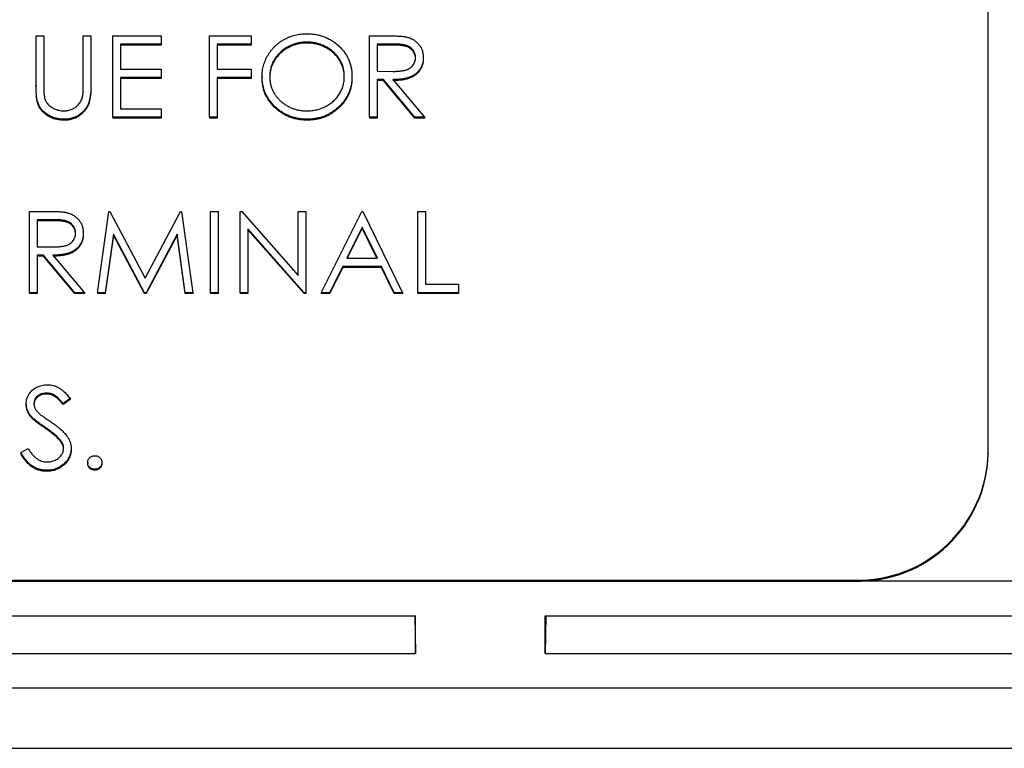
# Model space of a CAD drawing. Units: inches. Extents: x 0 to 17, y 0 to 11.
# Drawn here: x 3.5 to 4.2, y 4.3 to 4.7 of the extents above; entities that cross this region are included whole.
import ezdxf

# ---------------------------------------------------------------- set-up
doc = ezdxf.new("R2010")
doc.units = ezdxf.units.IN
doc.header["$MEASUREMENT"] = 0

msp = doc.modelspace()

# ---------------------------------------------------------------- linework, layer by layer
at = {"color": 7, "linetype": 'Continuous', "lineweight": 25}
for p, q in [((4.148618, 4.456884), (4.148618, 4.932412)), ((3.555028, 4.7172), (3.559814, 4.7172)), ((3.555028, 4.686565), (3.555028, 4.7172)), ((3.559814, 4.7172), (3.559814, 4.686808)), ((3.58443, 4.686808), (3.58443, 4.7172)), ((3.58443, 4.7172), (3.589216, 4.7172)), ((3.589216, 4.7172), (3.589216, 4.686565)), ((3.602891, 4.7172), (3.632977, 4.7172)), ((3.602891, 4.666477), (3.602891, 4.7172)), ((3.632977, 4.7172), (3.632977, 4.711997)), ((3.663062, 4.7172), (3.689045, 4.7172)), ((3.663062, 4.666477), (3.663062, 4.7172)), ((3.689045, 4.7172), (3.689045, 4.711997)), ((3.762891, 4.7172), (3.773564, 4.7172)), ((3.762891, 4.666477), (3.762891, 4.7172)), ((3.632977, 4.711997), (3.607677, 4.711997)), ((3.607677, 4.711997), (3.607677, 4.69639)), ((3.632977, 4.711379), (3.607677, 4.711379)), ((3.632977, 4.711997), (3.632977, 4.711379)), ((3.689045, 4.711997), (3.667848, 4.711997)), ((3.667848, 4.711997), (3.667848, 4.69639)), ((3.689045, 4.711379), (3.667848, 4.711379)), ((3.689045, 4.711997), (3.689045, 4.711379)), ((3.72381, 4.713298), (3.72381, 4.71268)), ((3.777677, 4.711997), (3.767677, 4.711997)), ((3.767677, 4.711997), (3.767677, 4.69509)), ((3.777677, 4.711379), (3.767677, 4.711379)), ((3.777677, 4.711997), (3.777677, 4.711379)), ((3.796395, 4.703635), (3.796395, 4.703017)), ((3.607677, 4.69639), (3.632977, 4.69639)), ((3.632977, 4.69639), (3.632977, 4.691188)), ((3.667848, 4.69639), (3.689045, 4.69639)), ((3.689045, 4.69639), (3.689045, 4.691188)), ((3.632977, 4.691188), (3.607677, 4.691188)), ((3.607677, 4.691188), (3.607677, 4.671679)), ((3.632977, 4.69057), (3.607677, 4.69057)), ((3.632977, 4.691188), (3.632977, 4.69057)), ((3.689045, 4.691188), (3.667848, 4.691188)), ((3.667848, 4.691188), (3.667848, 4.666477)), ((3.689045, 4.69057), (3.667848, 4.69057)), ((3.689045, 4.691188), (3.689045, 4.69057)), ((3.695883, 4.691615), (3.695883, 4.690996)), ((3.751951, 4.691858), (3.751951, 4.69124)), ((3.767677, 4.69509), (3.777442, 4.695018)), ((3.555028, 4.686329), (3.555028, 4.686565)), ((3.555028, 4.686329), (3.555028, 4.685467)), ((3.559814, 4.686808), (3.559814, 4.68619)), ((3.589216, 4.686565), (3.589216, 4.685947)), ((3.771566, 4.689887), (3.767677, 4.689887)), ((3.767677, 4.689887), (3.767677, 4.666477)), ((3.771566, 4.689269), (3.767677, 4.689269)), ((3.79116, 4.666477), (3.771566, 4.689887)), ((3.771566, 4.689887), (3.771566, 4.689269)), ((3.79116, 4.665859), (3.771566, 4.689269)), ((3.777485, 4.689887), (3.797079, 4.666477)), ((3.555979, 4.675875), (3.555979, 4.675257)), ((3.607677, 4.671679), (3.632977, 4.671679)), ((3.632977, 4.671679), (3.632977, 4.666477)), ((3.602891, 4.666477), (3.602891, 4.665859)), ((3.632977, 4.666477), (3.602891, 4.666477)), ((3.632977, 4.665859), (3.602891, 4.665859)), ((3.632977, 4.666477), (3.632977, 4.665859)), ((3.667848, 4.666477), (3.663062, 4.666477)), ((3.663062, 4.666477), (3.663062, 4.665859)), ((3.667848, 4.665859), (3.663062, 4.665859)), ((3.667848, 4.666477), (3.667848, 4.665859)), ((3.767677, 4.666477), (3.762891, 4.666477)), ((3.762891, 4.666477), (3.762891, 4.665859)), ((3.767677, 4.665859), (3.762891, 4.665859)), ((3.767677, 4.666477), (3.767677, 4.665859)), ((3.797079, 4.666477), (3.79116, 4.666477)), ((3.79116, 4.666477), (3.79116, 4.665859)), ((3.797079, 4.665859), (3.79116, 4.665859)), ((3.797079, 4.666477), (3.797079, 4.665859)), ((3.572645, 4.665176), (3.572645, 4.664558)), ((3.724002, 4.665176), (3.724002, 4.664558)), ((3.550925, 4.607699), (3.561598, 4.607699)), ((3.550925, 4.556976), (3.550925, 4.607699)), ((3.593319, 4.556976), (3.600359, 4.607699)), ((3.600359, 4.607699), (3.601043, 4.607699)), ((3.601043, 4.607699), (3.623062, 4.56608)), ((3.623062, 4.56608), (3.645028, 4.607699)), ((3.645028, 4.607699), (3.645722, 4.607699)), ((3.645722, 4.607699), (3.652806, 4.556976)), ((3.663746, 4.607699), (3.668532, 4.607699)), ((3.663746, 4.556976), (3.663746, 4.607699)), ((3.668532, 4.607699), (3.668532, 4.556976)), ((3.682207, 4.607699), (3.683212, 4.607699)), ((3.682207, 4.556976), (3.682207, 4.607699)), ((3.683212, 4.607699), (3.718447, 4.567777)), ((3.718447, 4.567777), (3.718447, 4.607699)), ((3.718447, 4.607699), (3.723233, 4.607699)), ((3.723233, 4.607699), (3.723233, 4.556976)), ((3.732806, 4.556976), (3.758105, 4.607699)), ((3.758105, 4.607699), (3.758789, 4.607699)), ((3.758789, 4.607699), (3.783404, 4.556976)), ((3.792977, 4.607699), (3.797763, 4.607699)), ((3.792977, 4.556976), (3.792977, 4.607699)), ((3.797763, 4.607699), (3.797763, 4.562178)), ((3.565712, 4.602497), (3.555712, 4.602497)), ((3.555712, 4.602497), (3.555712, 4.585589)), ((3.565712, 4.601879), (3.555712, 4.601879)), ((3.565712, 4.602497), (3.565712, 4.601879)), ((3.58443, 4.594134), (3.58443, 4.593516)), ((3.603233, 4.593555), (3.598137, 4.556976)), ((3.603233, 4.592937), (3.598137, 4.556358)), ((3.603233, 4.593555), (3.603233, 4.592937)), ((3.62256, 4.556976), (3.603233, 4.593555)), ((3.62256, 4.556358), (3.603233, 4.592937)), ((3.642891, 4.593474), (3.623639, 4.556976)), ((3.642891, 4.592856), (3.623639, 4.556358)), ((3.642891, 4.593474), (3.642891, 4.592856)), ((3.647998, 4.556976), (3.642891, 4.593474)), ((3.647998, 4.556358), (3.642891, 4.592856)), ((3.722143, 4.556976), (3.686994, 4.596807)), ((3.686994, 4.596807), (3.686994, 4.556976)), ((3.722143, 4.556358), (3.686994, 4.596189)), ((3.758393, 4.597813), (3.748735, 4.578436)), ((3.758393, 4.597195), (3.749043, 4.578436)), ((3.767795, 4.578436), (3.758393, 4.597813)), ((3.758393, 4.597813), (3.758393, 4.597195)), ((3.767495, 4.578436), (3.758393, 4.597195)), ((3.555712, 4.585589), (3.565477, 4.585518)), ((3.559601, 4.580387), (3.555712, 4.580387)), ((3.555712, 4.580387), (3.555712, 4.556976)), ((3.559601, 4.579769), (3.555712, 4.579769)), ((3.579195, 4.556976), (3.559601, 4.580387)), ((3.559601, 4.580387), (3.559601, 4.579769)), ((3.579195, 4.556358), (3.559601, 4.579769)), ((3.565519, 4.580387), (3.585113, 4.556976)), ((3.748735, 4.578436), (3.767795, 4.578436)), ((3.746139, 4.573233), (3.73803, 4.556976)), ((3.746139, 4.572615), (3.73803, 4.556358)), ((3.770316, 4.573233), (3.746139, 4.573233)), ((3.746139, 4.573233), (3.746139, 4.572615)), ((3.770316, 4.572615), (3.746139, 4.572615)), ((3.770316, 4.573233), (3.770316, 4.572615)), ((3.778201, 4.556976), (3.770316, 4.573233)), ((3.778201, 4.556358), (3.770316, 4.572615)), ((3.797763, 4.562178), (3.818276, 4.562178)), ((3.818276, 4.562178), (3.818276, 4.556976)), ((3.550925, 4.556976), (3.550925, 4.556358)), ((3.555712, 4.556976), (3.550925, 4.556976)), ((3.555712, 4.556358), (3.550925, 4.556358)), ((3.555712, 4.556976), (3.555712, 4.556358)), ((3.585113, 4.556976), (3.579195, 4.556976)), ((3.579195, 4.556976), (3.579195, 4.556358)), ((3.585113, 4.556358), (3.579195, 4.556358)), ((3.585113, 4.556976), (3.585113, 4.556358)), ((3.593319, 4.556976), (3.593319, 4.556358)), ((3.598137, 4.556976), (3.593319, 4.556976)), ((3.598137, 4.556358), (3.593319, 4.556358)), ((3.598137, 4.556976), (3.598137, 4.556358)), ((3.62256, 4.556976), (3.62256, 4.556358)), ((3.623639, 4.556976), (3.62256, 4.556976)), ((3.623639, 4.556358), (3.62256, 4.556358)), ((3.623639, 4.556976), (3.623639, 4.556358)), ((3.647998, 4.556976), (3.647998, 4.556358)), ((3.652806, 4.556976), (3.647998, 4.556976)), ((3.652806, 4.556358), (3.647998, 4.556358)), ((3.652806, 4.556976), (3.652806, 4.556358)), ((3.668532, 4.556976), (3.663746, 4.556976)), ((3.663746, 4.556976), (3.663746, 4.556358)), ((3.668532, 4.556358), (3.663746, 4.556358)), ((3.668532, 4.556976), (3.668532, 4.556358)), ((3.686994, 4.556976), (3.682207, 4.556976)), ((3.682207, 4.556976), (3.682207, 4.556358)), ((3.686994, 4.556358), (3.682207, 4.556358)), ((3.686994, 4.556976), (3.686994, 4.556358)), ((3.722143, 4.556976), (3.722143, 4.556358)), ((3.723233, 4.556976), (3.722143, 4.556976)), ((3.723233, 4.556358), (3.722143, 4.556358)), ((3.723233, 4.556976), (3.723233, 4.556358)), ((3.73803, 4.556976), (3.732806, 4.556976)), ((3.732806, 4.556976), (3.732806, 4.556358)), ((3.73803, 4.556358), (3.732806, 4.556358)), ((3.73803, 4.556976), (3.73803, 4.556358)), ((3.778201, 4.556976), (3.778201, 4.556358)), ((3.783404, 4.556976), (3.778201, 4.556976)), ((3.783404, 4.556358), (3.778201, 4.556358)), ((3.783404, 4.556976), (3.783404, 4.556358)), ((3.818276, 4.556976), (3.792977, 4.556976)), ((3.792977, 4.556976), (3.792977, 4.556358)), ((3.818276, 4.556358), (3.792977, 4.556358)), ((3.818276, 4.556976), (3.818276, 4.556358)), ((3.561481, 4.494297), (3.561481, 4.493679)), ((3.548874, 4.487662), (3.548874, 4.487044)), ((3.576224, 4.490913), (3.571898, 4.487794)), ((3.576224, 4.490295), (3.571898, 4.487176)), ((3.571898, 4.487794), (3.571898, 4.487176)), ((3.576224, 4.490913), (3.576224, 4.490295)), ((3.551855, 4.47994), (3.551855, 4.479322)), ((3.560594, 4.47304), (3.560594, 4.472422)), ((3.57021, 4.464952), (3.57021, 4.464334)), ((3.545455, 4.457261), (3.549964, 4.459831)), ((3.545455, 4.457261), (3.545455, 4.456642)), ((3.576908, 4.459902), (3.576908, 4.459284)), ((4.148618, 4.456884), (4.148618, 4.456266)), ((3.587165, 4.451052), (3.587165, 4.450434)), ((3.596054, 4.451052), (3.596054, 4.450434)), ((3.561673, 4.446175), (3.561673, 4.445557)), ((3.591609, 4.446825), (3.591609, 4.446207)), ((4.3655, 4.377011), (2.598402, 4.377011)), ((2.898618, 4.377629), (4.065284, 4.377629)), ((2.898618, 4.377011), (4.065284, 4.377011)), ((4.065284, 4.377629), (4.065284, 4.377011)), ((3.172409, 4.355503), (3.791493, 4.355503)), ((3.791057, 4.355503), (3.791493, 4.331875)), ((3.791493, 4.331875), (3.791493, 4.355503)), ((3.872409, 4.355503), (4.398618, 4.355503)), ((3.872409, 4.331875), (3.872409, 4.355503)), ((3.872845, 4.355503), (3.872409, 4.331875)), ((3.172409, 4.331875), (3.791493, 4.331875)), ((3.872409, 4.331875), (4.398618, 4.331875)), ((2.425284, 4.310482), (4.538618, 4.310482)), ((2.425284, 4.272775), (4.538618, 4.272775))]:
    msp.add_line(p, q, dxfattribs=at)
for centre in [(4.067274, 4.458976), (4.067274, 4.458358)]:
    msp.add_arc(centre, 0.081371, 268.599056, 358.526945, dxfattribs=at)
for points, knots in [([(3.695883, 4.691615), (3.695891, 4.692218), (3.695907, 4.693417), (3.696102, 4.695198), (3.696385, 4.69695), (3.69679, 4.698668), (3.69732, 4.700348), (3.697946, 4.702003), (3.69871, 4.703614), (3.699574, 4.70519), (3.700538, 4.706706), (3.701602, 4.708139), (3.70273, 4.709501), (3.703967, 4.710757), (3.705272, 4.711943), (3.706666, 4.713041), (3.70814, 4.714061), (3.709701, 4.71498), (3.71131, 4.715811), (3.712969, 4.716524), (3.714655, 4.717137), (3.716377, 4.717633), (3.718128, 4.718024), (3.719914, 4.718291), (3.721733, 4.718477), (3.722958, 4.718492), (3.723575, 4.7185)], [0, 0, 0, 0, 0.043209, 0.0858729, 0.12812, 0.170152, 0.2119176, 0.253753, 0.2960064, 0.3384434, 0.3810154, 0.4228205, 0.4640891, 0.5051258, 0.545975, 0.5869852, 0.6283386, 0.6700838, 0.7119916, 0.7530392, 0.7940494, 0.8348855, 0.8754983, 0.9165473, 0.9580038, 1, 1, 1, 1]), ([(3.723575, 4.7185), (3.724562, 4.718476), (3.726502, 4.71843), (3.729353, 4.718072), (3.732074, 4.717453), (3.734689, 4.716629), (3.737165, 4.71553), (3.739521, 4.714201), (3.741752, 4.712629), (3.743828, 4.710826), (3.745728, 4.708864), (3.747401, 4.70677), (3.748804, 4.704557), (3.749955, 4.702232), (3.750859, 4.699799), (3.751483, 4.697246), (3.751881, 4.694589), (3.751927, 4.692778), (3.751951, 4.691858)], [0, 0, 0, 0, 0.06657, 0.130749, 0.1934128, 0.2549894, 0.3161136, 0.3772618, 0.4394008, 0.5029706, 0.566525, 0.6282311, 0.6890906, 0.7493447, 0.8101696, 0.8716098, 0.9348692, 1, 1, 1, 1]), ([(3.773564, 4.7172), (3.774276, 4.717197), (3.775644, 4.717193), (3.777603, 4.717169), (3.779384, 4.7171), (3.780984, 4.71704), (3.782404, 4.716932), (3.783649, 4.716828), (3.784712, 4.716692), (3.785356, 4.716566), (3.785648, 4.716509)], [0, 0, 0, 0, 0.1762578, 0.3384344, 0.4848221, 0.6171576, 0.7346984, 0.8373852, 0.9263724, 1, 1, 1, 1]), ([(3.785648, 4.716509), (3.786038, 4.716417), (3.78681, 4.716236), (3.787921, 4.715852), (3.788981, 4.715408), (3.789983, 4.714887), (3.790924, 4.714285), (3.791813, 4.713611), (3.792653, 4.71287), (3.793412, 4.712044), (3.794127, 4.711177), (3.79473, 4.710239), (3.79525, 4.709258), (3.795664, 4.708225), (3.795998, 4.707149), (3.796233, 4.70602), (3.796374, 4.704844), (3.796388, 4.704042), (3.796395, 4.703635)], [0, 0, 0, 0, 0.0642168, 0.1270638, 0.1887445, 0.2491321, 0.3094525, 0.3698267, 0.4306501, 0.4923519, 0.5540721, 0.6156898, 0.6767977, 0.738439, 0.8013169, 0.8651845, 0.9316413, 1, 1, 1, 1]), ([(3.72381, 4.713298), (3.723304, 4.713292), (3.722296, 4.71328), (3.720799, 4.713126), (3.719321, 4.712907), (3.717862, 4.712594), (3.716429, 4.712168), (3.715008, 4.711678), (3.713612, 4.71108), (3.712246, 4.710405), (3.710922, 4.709658), (3.709672, 4.708833), (3.708494, 4.707948), (3.70739, 4.707002), (3.706364, 4.705989), (3.705395, 4.704926), (3.704522, 4.703782), (3.703722, 4.702588), (3.703006, 4.701345), (3.70237, 4.700067), (3.701849, 4.698742), (3.701425, 4.697387), (3.701073, 4.696001), (3.70085, 4.694576), (3.700686, 4.693118), (3.700675, 4.692133), (3.700669, 4.691635)], [0, 0, 0, 0, 0.0420233, 0.0836449, 0.1249838, 0.1662475, 0.2077016, 0.2496311, 0.2917418, 0.3347429, 0.3774602, 0.4195563, 0.4610442, 0.5020963, 0.5428907, 0.5838008, 0.6248636, 0.6662247, 0.7073992, 0.7485567, 0.7896546, 0.8307397, 0.8720701, 0.9139934, 0.9564981, 1, 1, 1, 1]), ([(3.72381, 4.71268), (3.723304, 4.712674), (3.722296, 4.712662), (3.720799, 4.712508), (3.719321, 4.712289), (3.717862, 4.711976), (3.716429, 4.71155), (3.715008, 4.71106), (3.713612, 4.710462), (3.712246, 4.709787), (3.710922, 4.70904), (3.709672, 4.708215), (3.708494, 4.70733), (3.70739, 4.706384), (3.706364, 4.705371), (3.705395, 4.704308), (3.704522, 4.703164), (3.703722, 4.70197), (3.703006, 4.700727), (3.70237, 4.699449), (3.701849, 4.698124), (3.701425, 4.696768), (3.701073, 4.695383), (3.70085, 4.693958), (3.700686, 4.6925), (3.700675, 4.691515), (3.700669, 4.691017)], [0, 0, 0, 0, 0.0420233, 0.0836449, 0.1249838, 0.1662475, 0.2077016, 0.2496311, 0.2917418, 0.3347429, 0.3774602, 0.4195563, 0.4610442, 0.5020963, 0.5428907, 0.5838008, 0.6248636, 0.6662247, 0.7073992, 0.7485567, 0.7896546, 0.8307397, 0.8720701, 0.9139934, 0.9564981, 1, 1, 1, 1]), ([(3.747165, 4.691869), (3.747159, 4.69236), (3.747146, 4.693335), (3.746986, 4.694776), (3.746756, 4.696186), (3.746424, 4.697558), (3.745997, 4.698892), (3.74547, 4.700189), (3.744848, 4.701451), (3.744135, 4.702677), (3.743333, 4.703854), (3.742457, 4.704978), (3.741491, 4.70603), (3.740464, 4.707035), (3.739349, 4.707972), (3.738151, 4.70884), (3.736886, 4.709661), (3.735546, 4.710402), (3.734163, 4.711086), (3.732745, 4.711673), (3.731306, 4.712171), (3.72985, 4.712596), (3.728366, 4.712906), (3.726864, 4.713127), (3.725345, 4.71328), (3.724323, 4.713292), (3.72381, 4.713298)], [0, 0, 0, 0, 0.0429151, 0.08513, 0.1264733, 0.167453, 0.2079763, 0.2482494, 0.28875, 0.3296699, 0.3705373, 0.4111286, 0.4518189, 0.4924059, 0.5334859, 0.5752631, 0.6174406, 0.6606717, 0.7039402, 0.7468675, 0.7890793, 0.831104, 0.873238, 0.9151658, 0.9573807, 1, 1, 1, 1]), ([(3.747165, 4.69125), (3.747159, 4.691742), (3.747146, 4.692717), (3.746986, 4.694158), (3.746756, 4.695568), (3.746424, 4.69694), (3.745997, 4.698274), (3.74547, 4.699571), (3.744848, 4.700833), (3.744135, 4.702059), (3.743333, 4.703236), (3.742457, 4.70436), (3.741491, 4.705412), (3.740464, 4.706417), (3.739349, 4.707353), (3.738151, 4.708222), (3.736886, 4.709043), (3.735546, 4.709784), (3.734163, 4.710468), (3.732745, 4.711055), (3.731306, 4.711553), (3.72985, 4.711978), (3.728366, 4.712288), (3.726864, 4.712509), (3.725345, 4.712662), (3.724323, 4.712674), (3.72381, 4.71268)], [0, 0, 0, 0, 0.0429151, 0.08513, 0.1264733, 0.167453, 0.2079763, 0.2482494, 0.28875, 0.3296699, 0.3705373, 0.4111286, 0.4518189, 0.4924059, 0.5334859, 0.5752631, 0.6174406, 0.6606717, 0.7039402, 0.7468675, 0.7890793, 0.831104, 0.873238, 0.9151658, 0.9573807, 1, 1, 1, 1]), ([(3.791609, 4.703645), (3.791591, 4.704053), (3.791554, 4.704861), (3.791258, 4.706045), (3.790757, 4.707161), (3.790082, 4.708207), (3.789259, 4.709157), (3.788294, 4.709969), (3.787213, 4.710639), (3.786204, 4.711067), (3.785301, 4.71133), (3.784517, 4.711515), (3.783632, 4.711663), (3.78264, 4.711782), (3.781547, 4.711884), (3.780346, 4.711953), (3.779045, 4.711994), (3.778144, 4.711996), (3.777677, 4.711997)], [0, 0, 0, 0, 0.0688143, 0.1363648, 0.2040194, 0.2730637, 0.3429133, 0.4109654, 0.4791688, 0.549308, 0.5876516, 0.6306467, 0.6788788, 0.7319343, 0.7911114, 0.8552832, 0.9250859, 1, 1, 1, 1]), ([(3.791609, 4.703027), (3.791591, 4.703435), (3.791554, 4.704243), (3.791258, 4.705427), (3.790757, 4.706543), (3.790082, 4.707589), (3.789259, 4.708539), (3.788294, 4.709351), (3.787213, 4.710021), (3.786204, 4.710449), (3.785301, 4.710712), (3.784517, 4.710897), (3.783632, 4.711045), (3.78264, 4.711164), (3.781547, 4.711266), (3.780346, 4.711335), (3.779045, 4.711376), (3.778144, 4.711378), (3.777677, 4.711379)], [0, 0, 0, 0, 0.0688143, 0.1363648, 0.2040194, 0.2730637, 0.3429133, 0.4109654, 0.4791688, 0.549308, 0.5876516, 0.6306467, 0.6788788, 0.7319343, 0.7911114, 0.8552832, 0.9250859, 1, 1, 1, 1]), ([(3.777442, 4.695018), (3.777898, 4.695018), (3.778782, 4.695018), (3.780061, 4.695076), (3.781251, 4.695142), (3.782349, 4.695242), (3.783354, 4.695372), (3.784267, 4.695534), (3.785089, 4.695724), (3.786048, 4.696016), (3.787118, 4.69648), (3.788281, 4.697155), (3.789271, 4.698004), (3.790108, 4.698974), (3.790781, 4.700042), (3.791255, 4.701193), (3.791556, 4.702398), (3.791591, 4.703227), (3.791609, 4.703645)], [0, 0, 0, 0, 0.0716681, 0.1389133, 0.2011846, 0.2591244, 0.312255, 0.3606815, 0.4050861, 0.4451017, 0.5187778, 0.5894616, 0.6584622, 0.7272832, 0.7963225, 0.8631749, 0.9309494, 1, 1, 1, 1]), ([(3.796395, 4.703635), (3.796373, 4.702959), (3.796329, 4.70164), (3.795922, 4.699726), (3.795255, 4.697941), (3.794336, 4.696287), (3.793165, 4.694795), (3.791758, 4.693485), (3.790114, 4.692389), (3.788584, 4.691629), (3.787232, 4.691142), (3.786119, 4.690799), (3.784905, 4.690535), (3.783602, 4.690298), (3.782204, 4.690119), (3.780714, 4.689988), (3.779131, 4.689906), (3.778044, 4.689893), (3.777485, 4.689887)], [0, 0, 0, 0, 0.0787802, 0.1537206, 0.2267135, 0.2991912, 0.37119, 0.4430064, 0.5166892, 0.5932172, 0.6338729, 0.6769891, 0.7228995, 0.7719586, 0.8242113, 0.8793787, 0.9379481, 1, 1, 1, 1]), ([(3.796395, 4.703017), (3.796373, 4.702341), (3.796329, 4.701022), (3.795922, 4.699108), (3.795255, 4.697323), (3.794336, 4.695669), (3.793165, 4.694177), (3.791758, 4.692867), (3.790114, 4.691771), (3.788584, 4.691011), (3.787232, 4.690524), (3.786119, 4.690181), (3.784905, 4.689917), (3.783602, 4.68968), (3.782204, 4.689501), (3.780714, 4.68937), (3.779131, 4.689288), (3.778044, 4.689275), (3.777485, 4.689269)], [0, 0, 0, 0, 0.0787802, 0.1537206, 0.2267135, 0.2991912, 0.37119, 0.4430064, 0.5166892, 0.5932172, 0.6338729, 0.6769891, 0.7228995, 0.7719586, 0.8242113, 0.8793787, 0.9379481, 1, 1, 1, 1]), ([(3.724002, 4.665176), (3.723036, 4.665198), (3.721131, 4.665243), (3.718334, 4.665622), (3.715648, 4.666215), (3.71308, 4.667063), (3.710629, 4.668159), (3.70829, 4.669495), (3.706073, 4.671081), (3.703995, 4.672881), (3.702094, 4.674839), (3.700437, 4.676938), (3.699031, 4.679136), (3.697883, 4.681439), (3.696974, 4.683836), (3.696354, 4.686342), (3.695952, 4.688944), (3.695906, 4.690716), (3.695883, 4.691615)], [0, 0, 0, 0, 0.06581888, 0.12974653, 0.19207195, 0.25345942, 0.31456959, 0.37627988, 0.43902565, 0.50326703, 0.56749282, 0.6297048, 0.69099965, 0.75145165, 0.81200436, 0.87314968, 0.93563548, 1, 1, 1, 1]), ([(3.724002, 4.664558), (3.723036, 4.66458), (3.721131, 4.664625), (3.718334, 4.665004), (3.715648, 4.665597), (3.71308, 4.666445), (3.710629, 4.667541), (3.70829, 4.668877), (3.706073, 4.670463), (3.703995, 4.672262), (3.702094, 4.674221), (3.700437, 4.67632), (3.699031, 4.678518), (3.697883, 4.680821), (3.696974, 4.683218), (3.696354, 4.685724), (3.695952, 4.688326), (3.695906, 4.690098), (3.695883, 4.690996)], [0, 0, 0, 0, 0.06581888, 0.12974653, 0.19207195, 0.25345942, 0.31456959, 0.37627988, 0.43902565, 0.50326703, 0.56749282, 0.6297048, 0.69099965, 0.75145165, 0.81200436, 0.87314968, 0.93563548, 1, 1, 1, 1]), ([(3.700669, 4.691635), (3.700688, 4.690902), (3.700727, 4.68946), (3.701061, 4.687348), (3.701577, 4.685318), (3.702336, 4.683381), (3.703286, 4.681521), (3.70446, 4.679754), (3.705851, 4.67808), (3.70743, 4.676511), (3.709157, 4.675078), (3.710991, 4.673821), (3.712912, 4.672757), (3.714925, 4.67189), (3.717019, 4.671204), (3.719208, 4.670733), (3.721478, 4.670423), (3.723025, 4.670393), (3.72381, 4.670378)], [0, 0, 0, 0, 0.064504, 0.1268993, 0.1877465, 0.2481497, 0.3085861, 0.369583, 0.431827, 0.4961797, 0.5606679, 0.6235045, 0.6852604, 0.7465368, 0.8083274, 0.8704862, 0.9343169, 1, 1, 1, 1]), ([(3.72381, 4.670378), (3.724337, 4.670385), (3.725383, 4.670399), (3.726939, 4.670537), (3.728467, 4.670757), (3.729964, 4.671075), (3.73143, 4.671473), (3.73287, 4.671945), (3.734269, 4.672535), (3.735644, 4.673186), (3.736961, 4.673929), (3.738217, 4.674727), (3.739383, 4.67561), (3.740486, 4.676542), (3.741516, 4.677542), (3.742467, 4.678607), (3.743336, 4.679745), (3.744135, 4.680938), (3.744848, 4.682184), (3.74547, 4.683467), (3.745997, 4.684784), (3.746422, 4.686136), (3.746756, 4.687521), (3.746986, 4.68894), (3.747146, 4.690392), (3.747159, 4.691374), (3.747165, 4.691869)], [0, 0, 0, 0, 0.0436332, 0.0865378, 0.1291773, 0.1714363, 0.2134159, 0.255266, 0.2973695, 0.3399407, 0.3823475, 0.4239529, 0.4648712, 0.5055723, 0.5460026, 0.586568, 0.6270648, 0.6682707, 0.7095492, 0.7504282, 0.7910962, 0.8320271, 0.873136, 0.9146108, 0.956956, 1, 1, 1, 1]), ([(3.751951, 4.691858), (3.751927, 4.690946), (3.751881, 4.689148), (3.751482, 4.686508), (3.750857, 4.68397), (3.749964, 4.681539), (3.748817, 4.679212), (3.747406, 4.676995), (3.745742, 4.674887), (3.74385, 4.672912), (3.741787, 4.6711), (3.739574, 4.669522), (3.73726, 4.668164), (3.734818, 4.66708), (3.732277, 4.666213), (3.729617, 4.665623), (3.726849, 4.665242), (3.724962, 4.665198), (3.724002, 4.665176)], [0, 0, 0, 0, 0.0652265, 0.128569, 0.1903204, 0.251378, 0.3123875, 0.3737887, 0.4364312, 0.5005668, 0.5646868, 0.6271355, 0.6884554, 0.7492457, 0.8101552, 0.8716709, 0.9347735, 1, 1, 1, 1]), ([(3.751951, 4.69124), (3.751927, 4.690328), (3.751881, 4.688529), (3.751482, 4.68589), (3.750857, 4.683352), (3.749964, 4.680921), (3.748817, 4.678594), (3.747406, 4.676377), (3.745742, 4.674269), (3.74385, 4.672294), (3.741787, 4.670482), (3.739574, 4.668904), (3.73726, 4.667545), (3.734818, 4.666462), (3.732277, 4.665595), (3.729617, 4.665005), (3.726849, 4.664624), (3.724962, 4.66458), (3.724002, 4.664558)], [0, 0, 0, 0, 0.0652265, 0.128569, 0.1903204, 0.251378, 0.3123875, 0.3737887, 0.4364312, 0.5005668, 0.5646868, 0.6271355, 0.6884554, 0.7492457, 0.8101552, 0.8716709, 0.9347735, 1, 1, 1, 1]), ([(3.555979, 4.675875), (3.5559, 4.676145), (3.555729, 4.676731), (3.555546, 4.6777), (3.555391, 4.678817), (3.555247, 4.68008), (3.555161, 4.68149), (3.555086, 4.683048), (3.555027, 4.684756), (3.555028, 4.685945), (3.555028, 4.686565)], [0, 0, 0, 0, 0.0781299, 0.1694654, 0.2743353, 0.3921102, 0.5236873, 0.6683654, 0.8271319, 1, 1, 1, 1]), ([(3.555979, 4.675257), (3.5559, 4.675527), (3.555729, 4.676113), (3.555546, 4.677082), (3.555391, 4.678198), (3.555247, 4.679461), (3.555161, 4.680872), (3.555086, 4.68243), (3.555027, 4.684138), (3.555028, 4.685327), (3.555028, 4.685947)], [0, 0, 0, 0, 0.0781299, 0.1694654, 0.2743353, 0.3921102, 0.5236873, 0.6683654, 0.8271319, 1, 1, 1, 1]), ([(3.559814, 4.686808), (3.559814, 4.686378), (3.559812, 4.685562), (3.559821, 4.6844), (3.559846, 4.683367), (3.559862, 4.682459), (3.559898, 4.68168), (3.559927, 4.681027), (3.559964, 4.680501), (3.560009, 4.680194), (3.560028, 4.680062)], [0, 0, 0, 0, 0.1910786, 0.3626046, 0.5160988, 0.650038, 0.7659767, 0.862374, 0.9408421, 1, 1, 1, 1]), ([(3.589216, 4.686565), (3.589212, 4.686012), (3.589205, 4.684935), (3.589139, 4.683356), (3.589034, 4.681858), (3.588887, 4.680441), (3.588691, 4.67911), (3.588474, 4.677854), (3.588197, 4.676681), (3.587873, 4.675582), (3.587503, 4.674535), (3.587024, 4.673543), (3.586484, 4.672573), (3.585844, 4.671641), (3.585125, 4.670743), (3.58431, 4.669883), (3.583428, 4.669049), (3.582462, 4.668262), (3.58143, 4.667541), (3.580333, 4.666906), (3.579182, 4.666369), (3.577978, 4.665928), (3.576721, 4.665595), (3.575411, 4.665348), (3.574045, 4.665207), (3.573116, 4.665187), (3.572645, 4.665176)], [0, 0, 0, 0, 0.054858, 0.1070588, 0.1569784, 0.2039923, 0.2484915, 0.2904833, 0.330489, 0.3678859, 0.4038581, 0.4400093, 0.476295, 0.5127923, 0.5504848, 0.5883811, 0.6276453, 0.6679795, 0.7084328, 0.7486023, 0.7890878, 0.8294612, 0.870371, 0.9122142, 0.9555466, 1, 1, 1, 1]), ([(3.589216, 4.685947), (3.589212, 4.685394), (3.589205, 4.684317), (3.589139, 4.682738), (3.589034, 4.68124), (3.588887, 4.679823), (3.588691, 4.678492), (3.588474, 4.677236), (3.588197, 4.676063), (3.587873, 4.674964), (3.587503, 4.673917), (3.587024, 4.672925), (3.586484, 4.671955), (3.585844, 4.671023), (3.585125, 4.670125), (3.58431, 4.669265), (3.583428, 4.668431), (3.582462, 4.667644), (3.58143, 4.666922), (3.580333, 4.666288), (3.579182, 4.665751), (3.577978, 4.66531), (3.576721, 4.664977), (3.575411, 4.66473), (3.574045, 4.664589), (3.573116, 4.664568), (3.572645, 4.664558)], [0, 0, 0, 0, 0.054858, 0.1070588, 0.1569784, 0.2039923, 0.2484915, 0.2904833, 0.330489, 0.3678859, 0.4038581, 0.4400093, 0.476295, 0.5127923, 0.5504848, 0.5883811, 0.6276453, 0.6679795, 0.7084328, 0.7486023, 0.7890878, 0.8294612, 0.870371, 0.9122142, 0.9555466, 1, 1, 1, 1]), ([(3.583885, 4.678934), (3.58393, 4.679113), (3.584032, 4.679512), (3.584128, 4.680186), (3.584227, 4.680981), (3.584295, 4.681904), (3.584363, 4.68295), (3.584403, 4.684126), (3.584421, 4.685426), (3.584427, 4.686334), (3.58443, 4.686808)], [0, 0, 0, 0, 0.0698351, 0.1556208, 0.2578016, 0.3738112, 0.5064025, 0.6555645, 0.8200793, 1, 1, 1, 1]), ([(3.560028, 4.680062), (3.560107, 4.679586), (3.56026, 4.67866), (3.560651, 4.677343), (3.561197, 4.676156), (3.561843, 4.675061), (3.562696, 4.67409), (3.563717, 4.673196), (3.564954, 4.672414), (3.566329, 4.671699), (3.567812, 4.671124), (3.569326, 4.670689), (3.570851, 4.670424), (3.571872, 4.670394), (3.572378, 4.670378)], [0, 0, 0, 0, 0.086315, 0.1677665, 0.2444327, 0.3181347, 0.3918841, 0.4700681, 0.5539042, 0.6443395, 0.7368747, 0.8261684, 0.9136786, 1, 1, 1, 1]), ([(3.572378, 4.670378), (3.572813, 4.670394), (3.573681, 4.670425), (3.57497, 4.670617), (3.576226, 4.670963), (3.577454, 4.67141), (3.578605, 4.672001), (3.57968, 4.672683), (3.58064, 4.673483), (3.581515, 4.674369), (3.582278, 4.675368), (3.582939, 4.676459), (3.58348, 4.677658), (3.583747, 4.678501), (3.583885, 4.678934)], [0, 0, 0, 0, 0.0828906, 0.1653025, 0.2477619, 0.3315277, 0.4152798, 0.4963662, 0.5771513, 0.6577825, 0.7393216, 0.8237931, 0.909476, 1, 1, 1, 1]), ([(3.572645, 4.665176), (3.572132, 4.665187), (3.571126, 4.66521), (3.569643, 4.665337), (3.568221, 4.665578), (3.566845, 4.665885), (3.565534, 4.666308), (3.564271, 4.666802), (3.563077, 4.667409), (3.561933, 4.668084), (3.560869, 4.668844), (3.559892, 4.669672), (3.559001, 4.670555), (3.558211, 4.671503), (3.557508, 4.672508), (3.556903, 4.673573), (3.556383, 4.674698), (3.556114, 4.67548), (3.555979, 4.675875)], [0, 0, 0, 0, 0.0711745, 0.1396441, 0.2063172, 0.2713732, 0.3354181, 0.3980763, 0.4606079, 0.5229695, 0.5847157, 0.6448949, 0.7042906, 0.7629982, 0.8210874, 0.8801039, 0.9393885, 1, 1, 1, 1]), ([(3.572645, 4.664558), (3.572132, 4.664569), (3.571126, 4.664592), (3.569643, 4.664719), (3.568221, 4.66496), (3.566845, 4.665267), (3.565534, 4.66569), (3.564271, 4.666184), (3.563077, 4.666791), (3.561933, 4.667466), (3.560869, 4.668226), (3.559892, 4.669054), (3.559001, 4.669937), (3.558211, 4.670885), (3.557508, 4.67189), (3.556903, 4.672955), (3.556383, 4.67408), (3.556114, 4.674862), (3.555979, 4.675257)], [0, 0, 0, 0, 0.0711745, 0.1396441, 0.2063172, 0.2713732, 0.3354181, 0.3980763, 0.4606079, 0.5229695, 0.5847157, 0.6448949, 0.7042906, 0.7629982, 0.8210874, 0.8801039, 0.9393885, 1, 1, 1, 1]), ([(3.561598, 4.607699), (3.562311, 4.607697), (3.563678, 4.607692), (3.565637, 4.607668), (3.567418, 4.607599), (3.569018, 4.60754), (3.570438, 4.607431), (3.571683, 4.607327), (3.572747, 4.607191), (3.57339, 4.607065), (3.573682, 4.607008)], [0, 0, 0, 0, 0.1762578, 0.3384344, 0.4848221, 0.6171576, 0.7346984, 0.8373852, 0.9263724, 1, 1, 1, 1]), ([(3.573682, 4.607008), (3.574072, 4.606916), (3.574844, 4.606735), (3.575956, 4.606352), (3.577015, 4.605908), (3.578017, 4.605387), (3.578958, 4.604784), (3.579847, 4.604111), (3.580687, 4.60337), (3.581446, 4.602543), (3.582161, 4.601676), (3.582765, 4.600739), (3.583285, 4.599758), (3.583699, 4.598725), (3.584032, 4.597648), (3.584267, 4.59652), (3.584408, 4.595343), (3.584422, 4.594541), (3.58443, 4.594134)], [0, 0, 0, 0, 0.0642168, 0.1270638, 0.1887445, 0.2491321, 0.3094525, 0.3698267, 0.4306501, 0.4923519, 0.5540721, 0.6156898, 0.6767977, 0.738439, 0.8013169, 0.8651845, 0.9316413, 1, 1, 1, 1]), ([(3.579643, 4.594144), (3.579625, 4.594552), (3.579589, 4.595361), (3.579292, 4.596544), (3.578791, 4.597661), (3.578116, 4.598707), (3.577293, 4.599656), (3.576328, 4.600468), (3.575248, 4.601139), (3.574238, 4.601567), (3.573335, 4.60183), (3.572551, 4.602014), (3.571666, 4.602163), (3.570674, 4.602282), (3.569581, 4.602384), (3.56838, 4.602453), (3.56708, 4.602494), (3.566178, 4.602496), (3.565712, 4.602497)], [0, 0, 0, 0, 0.0688143, 0.1363648, 0.2040194, 0.2730637, 0.3429133, 0.4109654, 0.4791688, 0.549308, 0.5876516, 0.6306467, 0.6788788, 0.7319343, 0.7911114, 0.8552832, 0.9250859, 1, 1, 1, 1]), ([(3.579643, 4.593526), (3.579625, 4.593934), (3.579589, 4.594743), (3.579292, 4.595926), (3.578791, 4.597043), (3.578116, 4.598089), (3.577293, 4.599038), (3.576328, 4.59985), (3.575248, 4.600521), (3.574238, 4.600949), (3.573335, 4.601212), (3.572551, 4.601396), (3.571666, 4.601545), (3.570674, 4.601664), (3.569581, 4.601766), (3.56838, 4.601835), (3.56708, 4.601876), (3.566178, 4.601878), (3.565712, 4.601879)], [0, 0, 0, 0, 0.0688143, 0.1363648, 0.2040194, 0.2730637, 0.3429133, 0.4109654, 0.4791688, 0.549308, 0.5876516, 0.6306467, 0.6788788, 0.7319343, 0.7911114, 0.8552832, 0.9250859, 1, 1, 1, 1]), ([(3.565477, 4.585518), (3.565933, 4.585518), (3.566816, 4.585517), (3.568095, 4.585575), (3.569285, 4.585641), (3.570383, 4.585742), (3.571389, 4.585872), (3.572301, 4.586034), (3.573123, 4.586223), (3.574082, 4.586516), (3.575152, 4.58698), (3.576315, 4.587655), (3.577306, 4.588503), (3.578143, 4.589474), (3.578815, 4.590541), (3.579289, 4.591692), (3.57959, 4.592898), (3.579625, 4.593726), (3.579643, 4.594144)], [0, 0, 0, 0, 0.0716681, 0.1389133, 0.2011846, 0.2591244, 0.312255, 0.3606815, 0.4050861, 0.4451017, 0.5187778, 0.5894616, 0.6584622, 0.7272832, 0.7963225, 0.8631749, 0.9309494, 1, 1, 1, 1]), ([(3.58443, 4.594134), (3.584407, 4.593458), (3.584364, 4.59214), (3.583956, 4.590226), (3.583289, 4.588441), (3.58237, 4.586786), (3.581199, 4.585295), (3.579793, 4.583985), (3.578149, 4.582889), (3.576618, 4.582128), (3.575266, 4.581642), (3.574154, 4.581299), (3.57294, 4.581034), (3.571636, 4.580797), (3.570238, 4.580618), (3.568748, 4.580487), (3.567166, 4.580405), (3.566079, 4.580393), (3.565519, 4.580387)], [0, 0, 0, 0, 0.0787802, 0.1537206, 0.2267135, 0.2991912, 0.37119, 0.4430064, 0.5166892, 0.5932172, 0.6338729, 0.6769891, 0.7228995, 0.7719586, 0.8242113, 0.8793787, 0.9379481, 1, 1, 1, 1]), ([(3.58443, 4.593516), (3.584407, 4.59284), (3.584364, 4.591522), (3.583956, 4.589608), (3.583289, 4.587823), (3.58237, 4.586168), (3.581199, 4.584677), (3.579793, 4.583367), (3.578149, 4.58227), (3.576618, 4.58151), (3.575266, 4.581023), (3.574154, 4.580681), (3.57294, 4.580416), (3.571636, 4.580179), (3.570238, 4.58), (3.568748, 4.579869), (3.567166, 4.579787), (3.566079, 4.579775), (3.565519, 4.579769)], [0, 0, 0, 0, 0.0787802, 0.1537206, 0.2267135, 0.2991912, 0.37119, 0.4430064, 0.5166892, 0.5932172, 0.6338729, 0.6769891, 0.7228995, 0.7719586, 0.8242113, 0.8793787, 0.9379481, 1, 1, 1, 1]), ([(3.548874, 4.487662), (3.548894, 4.488198), (3.548933, 4.48926), (3.549266, 4.490811), (3.549791, 4.492292), (3.550527, 4.493688), (3.551476, 4.494963), (3.552574, 4.496131), (3.553881, 4.497114), (3.555316, 4.497972), (3.556887, 4.498643), (3.558532, 4.49915), (3.560256, 4.499437), (3.561423, 4.499478), (3.562015, 4.499499)], [0, 0, 0, 0, 0.0837854, 0.1657799, 0.24628, 0.3274609, 0.408797, 0.4897152, 0.571376, 0.6555233, 0.7410195, 0.8265468, 0.9119889, 1, 1, 1, 1]), ([(3.561481, 4.494297), (3.56093, 4.494279), (3.559867, 4.494245), (3.558359, 4.493876), (3.557001, 4.493293), (3.555835, 4.492477), (3.554864, 4.49151), (3.554161, 4.490397), (3.553738, 4.489169), (3.553687, 4.488312), (3.55366, 4.487875)], [0, 0, 0, 0, 0.1430731, 0.275903, 0.4023709, 0.5284136, 0.6503564, 0.7658951, 0.8807741, 1, 1, 1, 1]), ([(3.561481, 4.493679), (3.56093, 4.493661), (3.559867, 4.493627), (3.558359, 4.493258), (3.557001, 4.492675), (3.555835, 4.491859), (3.554864, 4.490892), (3.554161, 4.489779), (3.553738, 4.488551), (3.553687, 4.487694), (3.55366, 4.487257)], [0, 0, 0, 0, 0.1430731, 0.275903, 0.4023709, 0.5284136, 0.6503564, 0.7658951, 0.8807741, 1, 1, 1, 1]), ([(3.571898, 4.487794), (3.571636, 4.488114), (3.571133, 4.48873), (3.570369, 4.489594), (3.569649, 4.490382), (3.56894, 4.491067), (3.568279, 4.491686), (3.567637, 4.492216), (3.567024, 4.492662), (3.566251, 4.493138), (3.56528, 4.49361), (3.564061, 4.494009), (3.562788, 4.494249), (3.56192, 4.494281), (3.561481, 4.494297)], [0, 0, 0, 0, 0.0984694, 0.1896291, 0.2741841, 0.3521832, 0.4231989, 0.4885509, 0.5484733, 0.6014402, 0.7011981, 0.7995918, 0.8985451, 1, 1, 1, 1]), ([(3.571898, 4.487176), (3.571636, 4.487496), (3.571133, 4.488112), (3.570369, 4.488976), (3.569649, 4.489764), (3.56894, 4.490449), (3.568279, 4.491068), (3.567637, 4.491598), (3.567024, 4.492044), (3.566251, 4.49252), (3.56528, 4.492992), (3.564061, 4.493391), (3.562788, 4.493631), (3.56192, 4.493663), (3.561481, 4.493679)], [0, 0, 0, 0, 0.0984694, 0.1896291, 0.2741841, 0.3521832, 0.4231989, 0.4885509, 0.5484733, 0.6014402, 0.7011981, 0.7995918, 0.8985451, 1, 1, 1, 1]), ([(3.562015, 4.499499), (3.562644, 4.499479), (3.563893, 4.499438), (3.565732, 4.499081), (3.567502, 4.498491), (3.568926, 4.497822), (3.57004, 4.497153), (3.57089, 4.496544), (3.571751, 4.495843), (3.572631, 4.495048), (3.573514, 4.494152), (3.574413, 4.493161), (3.575331, 4.49208), (3.575922, 4.491309), (3.576224, 4.490913)], [0, 0, 0, 0, 0.1072328, 0.2132518, 0.3188304, 0.4267935, 0.483646, 0.5436038, 0.6083076, 0.6771268, 0.7506856, 0.8287134, 0.9121903, 1, 1, 1, 1]), ([(3.551855, 4.47994), (3.551619, 4.480238), (3.551155, 4.480825), (3.550543, 4.481743), (3.550023, 4.482682), (3.549615, 4.483646), (3.549272, 4.48462), (3.549041, 4.485618), (3.548896, 4.486635), (3.548881, 4.487319), (3.548874, 4.487662)], [0, 0, 0, 0, 0.1335068, 0.262559, 0.3882644, 0.5126674, 0.6337223, 0.7553939, 0.8775529, 1, 1, 1, 1]), ([(3.55366, 4.487875), (3.553666, 4.487603), (3.553678, 4.487059), (3.553846, 4.486256), (3.55406, 4.485454), (3.554401, 4.484658), (3.554871, 4.483854), (3.555488, 4.483028), (3.556265, 4.482172), (3.556861, 4.481615), (3.557175, 4.481321)], [0, 0, 0, 0, 0.1072852, 0.2147459, 0.3229386, 0.4341162, 0.5534123, 0.686073, 0.834256, 1, 1, 1, 1]), ([(3.551855, 4.479322), (3.551619, 4.47962), (3.551155, 4.480207), (3.550543, 4.481125), (3.550023, 4.482064), (3.549615, 4.483028), (3.549272, 4.484002), (3.549041, 4.485), (3.548896, 4.486017), (3.548881, 4.486701), (3.548874, 4.487044)], [0, 0, 0, 0, 0.1335068, 0.262559, 0.3882644, 0.5126674, 0.6337223, 0.7553939, 0.8775529, 1, 1, 1, 1]), ([(3.560594, 4.47304), (3.560033, 4.47342), (3.55896, 4.474147), (3.55746, 4.475226), (3.556118, 4.476212), (3.554941, 4.477115), (3.553929, 4.477935), (3.553075, 4.478664), (3.552399, 4.479321), (3.552024, 4.479748), (3.551855, 4.47994)], [0, 0, 0, 0, 0.1815353, 0.34708167, 0.49556782, 0.6283573, 0.74551967, 0.84583075, 0.93078181, 1, 1, 1, 1]), ([(3.560594, 4.472422), (3.560033, 4.472802), (3.55896, 4.473529), (3.55746, 4.474608), (3.556118, 4.475594), (3.554941, 4.476497), (3.553929, 4.477317), (3.553075, 4.478046), (3.552399, 4.478703), (3.552024, 4.47913), (3.551855, 4.479322)], [0, 0, 0, 0, 0.1815353, 0.34708167, 0.49556782, 0.6283573, 0.74551967, 0.84583075, 0.93078181, 1, 1, 1, 1]), ([(3.557175, 4.481321), (3.557292, 4.481222), (3.557569, 4.480987), (3.558077, 4.480602), (3.558746, 4.480126), (3.559561, 4.479538), (3.560536, 4.478856), (3.56167, 4.478088), (3.562953, 4.47721), (3.563863, 4.476596), (3.564344, 4.476271)], [0, 0, 0, 0, 0.0525943, 0.124952, 0.2180939, 0.3335024, 0.4687892, 0.6249376, 0.801683, 1, 1, 1, 1]), ([(3.564344, 4.476271), (3.564923, 4.475871), (3.566044, 4.475095), (3.567639, 4.47393), (3.569085, 4.47279), (3.570387, 4.471683), (3.571558, 4.470618), (3.572586, 4.46958), (3.57348, 4.468579), (3.574443, 4.467296), (3.575427, 4.465719), (3.576272, 4.463788), (3.576804, 4.461849), (3.576874, 4.460545), (3.576908, 4.459902)], [0, 0, 0, 0, 0.0969723, 0.1877734, 0.2723961, 0.351321, 0.4243348, 0.4919088, 0.5542332, 0.6112677, 0.7163478, 0.8145401, 0.9084955, 1, 1, 1, 1]), ([(3.57021, 4.464952), (3.569971, 4.465243), (3.569469, 4.465853), (3.568608, 4.466761), (3.567596, 4.467697), (3.56647, 4.468698), (3.565188, 4.469717), (3.56379, 4.470802), (3.562241, 4.471912), (3.561155, 4.472656), (3.560594, 4.47304)], [0, 0, 0, 0, 0.0902792, 0.1895299, 0.2991979, 0.4189259, 0.5483763, 0.6881364, 0.8390835, 1, 1, 1, 1]), ([(3.57021, 4.464334), (3.569971, 4.464625), (3.569469, 4.465235), (3.568608, 4.466143), (3.567596, 4.467079), (3.56647, 4.46808), (3.565188, 4.469098), (3.56379, 4.470183), (3.562241, 4.471294), (3.561155, 4.472038), (3.560594, 4.472422)], [0, 0, 0, 0, 0.0902792, 0.1895299, 0.2991979, 0.4189259, 0.5483763, 0.6881364, 0.8390835, 1, 1, 1, 1]), ([(3.572122, 4.459973), (3.572099, 4.460396), (3.572054, 4.461254), (3.571668, 4.462521), (3.571061, 4.463774), (3.5705, 4.46455), (3.57021, 4.464952)], [0, 0, 0, 0, 0.2347234, 0.4771583, 0.7285563, 1, 1, 1, 1]), ([(3.572122, 4.459355), (3.572099, 4.459778), (3.572054, 4.460636), (3.571668, 4.461903), (3.571061, 4.463156), (3.5705, 4.463932), (3.57021, 4.464334)], [0, 0, 0, 0, 0.2347234, 0.4771583, 0.7285563, 1, 1, 1, 1]), ([(3.561673, 4.446175), (3.56127, 4.446182), (3.56047, 4.446197), (3.559286, 4.446327), (3.558125, 4.446511), (3.557004, 4.446804), (3.555906, 4.447159), (3.554837, 4.447595), (3.553796, 4.448119), (3.552778, 4.448717), (3.551785, 4.449414), (3.550826, 4.450225), (3.549871, 4.451128), (3.548946, 4.452149), (3.548033, 4.45327), (3.547151, 4.454501), (3.546282, 4.455837), (3.545736, 4.456777), (3.545455, 4.457261)], [0, 0, 0, 0, 0.0572083, 0.1136961, 0.1691779, 0.2241592, 0.2787199, 0.3337942, 0.3892415, 0.4458221, 0.5037043, 0.5642939, 0.6279754, 0.6950383, 0.7653727, 0.8396114, 0.9175378, 1, 1, 1, 1]), ([(3.549964, 4.459831), (3.550383, 4.459164), (3.551187, 4.457885), (3.552527, 4.456156), (3.553915, 4.454687), (3.555363, 4.453486), (3.55686, 4.452541), (3.558417, 4.451871), (3.560029, 4.451453), (3.561126, 4.451403), (3.561673, 4.451377)], [0, 0, 0, 0, 0.1590043, 0.3046461, 0.4385469, 0.5623223, 0.6774325, 0.7868974, 0.8936109, 1, 1, 1, 1]), ([(3.561673, 4.451377), (3.562141, 4.45139), (3.563068, 4.451414), (3.564433, 4.45165), (3.565758, 4.452013), (3.567017, 4.452532), (3.568192, 4.45316), (3.569222, 4.453919), (3.570112, 4.454768), (3.570841, 4.455715), (3.5714, 4.456734), (3.571829, 4.45778), (3.572068, 4.45887), (3.572104, 4.459603), (3.572122, 4.459973)], [0, 0, 0, 0, 0.0912636, 0.1809303, 0.2700882, 0.3601561, 0.4483425, 0.5326658, 0.6138337, 0.6939815, 0.772716, 0.8493352, 0.9239673, 1, 1, 1, 1]), ([(3.576908, 4.459902), (3.576898, 4.459448), (3.576878, 4.458547), (3.57665, 4.457224), (3.576316, 4.45594), (3.575813, 4.454709), (3.575199, 4.45351), (3.574419, 4.452374), (3.573515, 4.451275), (3.572478, 4.450244), (3.571344, 4.449297), (3.570145, 4.448454), (3.568879, 4.447752), (3.567554, 4.447179), (3.566169, 4.44673), (3.564724, 4.446406), (3.563218, 4.446206), (3.562194, 4.446186), (3.561673, 4.446175)], [0, 0, 0, 0, 0.0614843, 0.1217745, 0.1809196, 0.2402561, 0.3001144, 0.3611459, 0.4235006, 0.4886694, 0.5539541, 0.6175813, 0.6802384, 0.7421874, 0.8046632, 0.868259, 0.9330203, 1, 1, 1, 1]), ([(3.576908, 4.459284), (3.576898, 4.45883), (3.576878, 4.457929), (3.57665, 4.456606), (3.576316, 4.455322), (3.575813, 4.454091), (3.575199, 4.452892), (3.574419, 4.451756), (3.573515, 4.450657), (3.572478, 4.449626), (3.571344, 4.448679), (3.570145, 4.447836), (3.568879, 4.447134), (3.567554, 4.446561), (3.566169, 4.446112), (3.564724, 4.445788), (3.563218, 4.445588), (3.562194, 4.445567), (3.561673, 4.445557)], [0, 0, 0, 0, 0.0614843, 0.1217745, 0.1809196, 0.2402561, 0.3001144, 0.3611459, 0.4235006, 0.4886694, 0.5539541, 0.6175813, 0.6802384, 0.7421874, 0.8046632, 0.868259, 0.9330203, 1, 1, 1, 1]), ([(3.561673, 4.445557), (3.56127, 4.445564), (3.56047, 4.445579), (3.559286, 4.445709), (3.558125, 4.445893), (3.557004, 4.446186), (3.555906, 4.446541), (3.554837, 4.446977), (3.553796, 4.447501), (3.552778, 4.448099), (3.551785, 4.448796), (3.550826, 4.449607), (3.549871, 4.45051), (3.548946, 4.451531), (3.548033, 4.452652), (3.547151, 4.453883), (3.546282, 4.455219), (3.545736, 4.456159), (3.545455, 4.456642)], [0, 0, 0, 0, 0.0572083, 0.1136961, 0.1691779, 0.2241592, 0.2787199, 0.3337942, 0.3892415, 0.4458221, 0.5037043, 0.5642939, 0.6279754, 0.6950383, 0.7653727, 0.8396114, 0.9175378, 1, 1, 1, 1]), ([(3.587165, 4.451052), (3.587181, 4.451338), (3.587212, 4.451897), (3.587468, 4.452697), (3.587885, 4.453424), (3.588449, 4.454068), (3.589128, 4.454607), (3.589894, 4.454999), (3.590733, 4.455231), (3.591312, 4.455263), (3.591609, 4.455279)], [0, 0, 0, 0, 0.129097, 0.252046, 0.373905, 0.5010378, 0.6281707, 0.7513765, 0.872426, 1, 1, 1, 1]), ([(3.591609, 4.446825), (3.591312, 4.44684), (3.590731, 4.44687), (3.589896, 4.447119), (3.589128, 4.447507), (3.588445, 4.448047), (3.587888, 4.4487), (3.587468, 4.449427), (3.587215, 4.450221), (3.587181, 4.450773), (3.587165, 4.451052)], [0, 0, 0, 0, 0.1277566, 0.2494144, 0.3727965, 0.5001113, 0.6286099, 0.7506434, 0.8737684, 1, 1, 1, 1]), ([(3.591609, 4.455279), (3.591906, 4.455262), (3.592488, 4.455229), (3.59333, 4.455004), (3.594092, 4.454603), (3.59477, 4.454069), (3.59533, 4.453421), (3.595766, 4.452702), (3.596002, 4.451895), (3.596036, 4.451338), (3.596054, 4.451052)], [0, 0, 0, 0, 0.1275189, 0.2499859, 0.3717924, 0.4988704, 0.6259484, 0.7484917, 0.8709588, 1, 1, 1, 1]), ([(3.596054, 4.451052), (3.596035, 4.450773), (3.595999, 4.450223), (3.595767, 4.449422), (3.595326, 4.448703), (3.594774, 4.448047), (3.594092, 4.447511), (3.593328, 4.447114), (3.59249, 4.446872), (3.591906, 4.446841), (3.591609, 4.446825)], [0, 0, 0, 0, 0.1261777, 0.2488206, 0.37154, 0.4999837, 0.6272442, 0.7492255, 0.872298, 1, 1, 1, 1]), ([(3.591609, 4.446207), (3.591312, 4.446222), (3.590731, 4.446252), (3.589896, 4.446501), (3.589128, 4.446889), (3.588445, 4.447429), (3.587888, 4.448082), (3.587468, 4.448809), (3.587215, 4.449603), (3.587181, 4.450155), (3.587165, 4.450434)], [0, 0, 0, 0, 0.1277566, 0.2494144, 0.3727965, 0.5001113, 0.6286099, 0.7506434, 0.8737684, 1, 1, 1, 1]), ([(3.596054, 4.450434), (3.596035, 4.450155), (3.595999, 4.449605), (3.595767, 4.448804), (3.595326, 4.448085), (3.594774, 4.447428), (3.594092, 4.446893), (3.593328, 4.446496), (3.59249, 4.446254), (3.591906, 4.446223), (3.591609, 4.446207)], [0, 0, 0, 0, 0.1261777, 0.2488206, 0.37154, 0.4999837, 0.6272442, 0.7492255, 0.872298, 1, 1, 1, 1])]:
    msp.add_open_spline(points, degree=3, knots=knots, dxfattribs=at)

doc.saveas('drawing.dxf')
